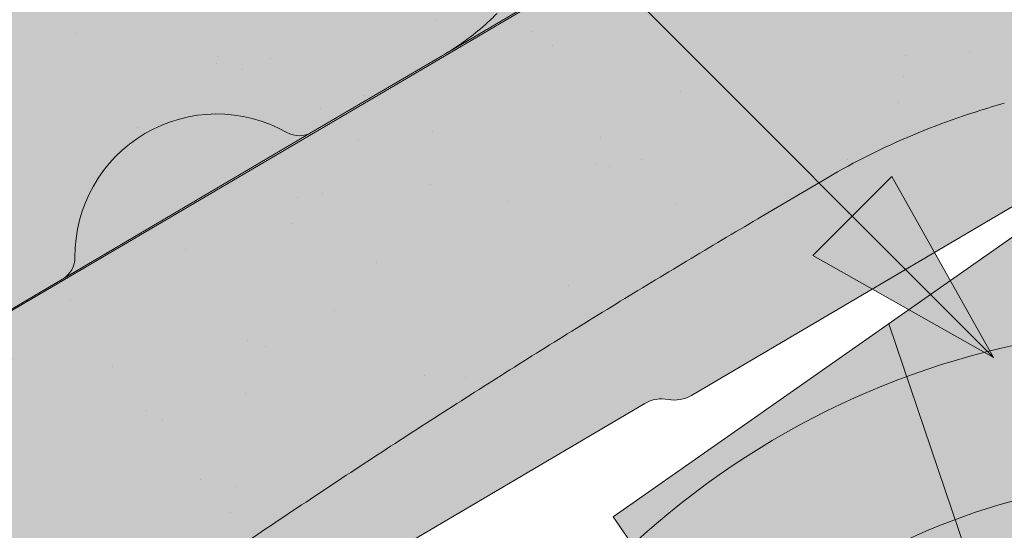
# Paper-space layout 'Elrendezés1' of a CAD drawing. Units: metres. Extents: x 6 to 287, y 5 to 195.
# Drawn here: x 114 to 120, y 136 to 139 of the extents above; entities that cross this region are included whole.
import ezdxf

# ---------------------------------------------------------------- set-up
doc = ezdxf.new("R2010")
doc.units = ezdxf.units.M
doc.header["$LTSCALE"] = 0.05
doc.layers.get('0').update_dxf_attribs({"linetype": 'CONTINUOUS'})

# ---------------------------------------------------------------- blocks, each defined once
blk = doc.blocks.new('Zenit alapcserép ÚJ')
at = {"linetype": 'Continuous', "lineweight": 9}
h = blk.add_hatch(color=17, dxfattribs=at)
h.dxf.hatch_style = 1
edge = h.paths.add_edge_path()
edge.add_spline(control_points=[(75.29499002621762, 132.2719869070858), (77.7450655178425, 132.9262079769934), (78.55298571334274, 133.1356902122421)], knot_values=[0, 0, 0, 3.370540763338297, 3.370540763338297, 3.370540763338297], weights=[1, 1.16211519499695, 1], degree=2, periodic=0)
edge.add_spline(control_points=[(78.55298571334274, 133.1356902122421), (78.6074221134487, 133.1498047978616), (78.66277382020974, 133.1622494580907), (78.89436475516763, 133.2064476554632), (79.07402268577155, 133.2208756465194), (79.23823631181043, 133.2208756465194)], knot_values=[0.7993766431288978, 0.7993766431288978, 0.7993766431288978, 0.7993766431288978, 0.9553930881737158, 0.9553930881737158, 1.448033966290319, 1.448033966290319, 1.448033966290319, 1.448033966290319], degree=3, periodic=0)
edge.add_line((79.23823631181043, 133.2208756465194), (83.48826799626974, 133.2208756465194))
edge.add_spline(control_points=[(83.48826799626974, 133.2208756465194), (83.76047886707201, 133.2208756465194), (84.05852082039263, 133.1994865970087), (84.39638489454825, 133.1496634437081), (84.43926718214473, 133.1428872227941), (84.48200134012168, 133.1356902122421)], knot_values=[13.88537699798274, 13.88537699798274, 13.88537699798274, 13.88537699798274, 14.7020096103896, 14.7020096103896, 14.82092244707607, 14.82092244707607, 14.82092244707607, 14.82092244707607], degree=3, periodic=0)
edge.add_spline(control_points=[(84.48200134012163, 133.1356902122421), (91.82169724591535, 131.8995860889153), (98.53414889587555, 132.8456978293094)], knot_values=[1.566704893449858, 1.566704893449858, 1.566704893449858, 15.99079548006915, 15.99079548006915, 15.99079548006915], weights=[1, 1.257707455526648, 1.050497992067417], degree=2, periodic=0)
edge.add_spline(control_points=[(98.53414889587555, 132.8456978293094), (99.73803050214659, 133.0153834495767), (100.8560135606347, 133.1356902122421)], knot_values=[0.01002854989632107, 0.01002854989632107, 0.01002854989632107, 2.64404231142281, 2.64404231142281, 2.64404231142281], weights=[1.015690136700517, 1.01104619854406, 1.000083568215839], degree=2, periodic=0)
edge.add_spline(control_points=[(100.8560135606347, 133.1356902122421), (100.9213987313602, 133.1427263458906), (100.9869395845491, 133.1492176193316), (101.6309061870943, 133.2079200733403), (102.2148401375592, 133.2208756465194), (102.7458057418422, 133.2208756465194)], knot_values=[3.53239195660175, 3.53239195660175, 3.53239195660175, 3.53239195660175, 3.713095260832733, 3.713095260832733, 5.30599207368166, 5.30599207368166, 5.30599207368166, 5.30599207368166], degree=3, periodic=0)
edge.add_line((102.7458057418422, 133.2208756465194), (105.7517980059157, 133.2208756465194))
edge.add_arc((105.7517980059157, 130.7208756465194), 2.500000000000012, 74.99999999999312, 90, ccw=False)
edge.add_line((106.3988456186723, 133.135690212242), (106.7727490486276, 133.0355030901383))
edge.add_arc((106.7856900008827, 133.0837993814527), 0.04999999999999354, 254.9999999999865, 345.0000000000064)
edge.add_arc((106.8822825835116, 133.0579174769425), 0.04999999999999367, 75.00000000000222, 165.0000000000022, ccw=False)
edge.add_line((106.8952235357667, 133.1062137682569), (107.2815938662824, 133.0026861502159))
edge.add_arc((107.2686529140273, 132.9543898589015), 0.04999999999999838, -15.000000000025011, 75.00000000001802, ccw=False)
edge.add_arc((107.3652454966562, 132.9285079543912), 0.04999999999999182, 165.0000000000022, 255.0000000000021)
edge.add_line((107.3523045444011, 132.8802116630768), (107.6903785836022, 132.7896249972909))
edge.add_arc((107.7033195358573, 132.8379212886053), 0.04999999999999815, 255.0000000000021, 345.0000000000064)
edge.add_arc((107.7999121184862, 132.8120393840951), 0.04999999999999367, 75.00000000000222, 165.0000000000064, ccw=False)
edge.add_line((107.8128530707414, 132.8603356754095), (108.199223401257, 132.7568080573685))
edge.add_arc((108.1862824490019, 132.7085117660541), 0.05000000000000806, -14.999999999993577, 75.00000000000222, ccw=False)
edge.add_arc((108.2828750316308, 132.6826298615438), 0.05000000000000133, 165.0000000000064, 255.0000000000021)
edge.add_line((108.2699340793757, 132.6343335702294), (108.6563044098913, 132.5308059521883))
edge.add_arc((108.6692453621464, 132.5791022435028), 0.04999999999999815, 254.9999999999865, 345.0000000000064)
edge.add_arc((108.7658379447753, 132.5532203389925), 0.05000000000000058, 74.99999999998653, 165.0000000000022, ccw=False)
edge.add_line((108.7787788970305, 132.601516630307), (109.1651492275461, 132.497989012266))
edge.add_arc((109.1522082752909, 132.4496927209515), 0.04999999999999837, -14.999999999993577, 75.00000000000222, ccw=False)
edge.add_arc((109.2488008579198, 132.4238108164413), 0.04999999999999183, 165.0000000000022, 255.0000000000179)
edge.add_line((109.2358599056647, 132.3755145251268), (109.6222302361804, 132.2719869070858))
edge.add_arc((110.0104588038341, 133.7208756465195), 1.500000000000036, 255.0000000000035, 259.1268432826342)
edge.add_arc((109.6897786731356, 132.0513954119029), 0.199999999999998, 10.000000000006821, 79.1268432826297, ccw=False)
edge.add_line((109.886740223738, 132.0861250474363), (110.0074728365338, 131.4014163754526))
edge.add_arc((110.4013959377387, 131.4708756465194), 0.3999999999999982, 190.0000000000028, 270)
edge.add_line((110.4013959377387, 131.0708756465194), (111.3678877065923, 131.0708756465194))
edge.add_arc((111.3678877065923, 131.4708756465194), 0.4000000000000021, 270, 352.9999999999976)
edge.add_line((111.7649061672489, 131.4221279091574), (111.8629800574531, 132.2208756465194))
edge.add_line((111.8629800574531, 132.2208756465194), (112.0129800574531, 132.2208756465194))
edge.add_line((112.0129800574531, 132.2208756465194), (112.0129800574531, 134.6208756465194))
edge.add_line((112.0129800574531, 134.6208756465194), (72.21298005745311, 134.6208756465194))
edge.add_line((72.21298005745311, 134.6208756465194), (70.59270763612409, 134.3059265923742))
edge.add_arc((70.64995033473704, 134.0114384373399), 0.2999999999999871, 100.9999999999985, 169.4999999999987)
edge.add_line((70.35497386246787, 134.0661090949876), (70.01298005745309, 132.2208756465194))
edge.add_line((70.01298005745309, 132.2208756465194), (72.24695465366867, 132.2208756465194))
edge.add_arc((72.24695465366865, 132.3708756465194), 0.1500000000000036, 270.0000000000054, 330.000000000007)
edge.add_arc((73.11298005745307, 131.8708756465194), 0.8500000000000006, 30.00000000000091, 149.9999999999965, ccw=False)
edge.add_arc((73.9790054612375, 132.3708756465194), 0.1500000000000037, 210.0000000000051, 270)
edge.add_line((73.9790054612375, 132.2208756465194), (74.90551291783588, 132.2208756465194))
edge.add_spline(control_points=[(74.90551291783586, 132.2208756465194), (74.99847812583124, 132.2208756465194), (75.10001041698487, 132.2300330927394), (75.2316094899198, 132.2561568939533), (75.26357062114869, 132.2635972730234), (75.29499002621762, 132.2719869070858)], knot_values=[6.306676471879668, 6.306676471879668, 6.306676471879668, 6.306676471879668, 6.585572095865745, 6.585572095865745, 6.675796330470742, 6.675796330470742, 6.675796330470742, 6.675796330470742], degree=3, periodic=0)
h = blk.add_hatch(dxfattribs=at)
h.set_pattern_fill('AR-SAND', color=256, scale=0.025)
h.set_pattern_definition([(37.50000000000001, (0, 0), (-0.04000078239960114, 1.223533093323356), [0, -0.9652000000000002, 0, -1.0795, 0, -1.031875]), (7.499999999999999, (0, 0), (1.123808207845007, 1.792062751420886), [0, -0.5207, 0, -0.8699500000000001, 0, -0.333375]), (327.5, (-0.78105, 0), (1.977480925603645, 0.003592961696364405), [0, -0.3175, 0, -1.143, 0, -1.49225]), (317.5, (-0.78105, 0), (1.908891131180743, 0.5573233081430408), [0, -0.15875, 0, -0.7493, 0, -0.8572500000000001])])
edge = h.paths.add_edge_path()
edge.add_line((72.21298005745311, 134.6208756465194), (70.59270763612409, 134.3059265923742))
edge.add_arc((70.64995033473706, 134.0114384373399), 0.2999999999999871, 101.0000000000011, 169.4999999999992)
edge.add_line((70.35497386246787, 134.0661090949876), (70.01298005745309, 132.2208756465194))
edge.add_line((70.01298005745309, 132.2208756465194), (72.24695465366867, 132.2208756465194))
edge.add_arc((72.24695465366867, 132.3708756465194), 0.1500000000000036, 270, 330.0000000000043)
edge.add_arc((73.11298005745307, 131.8708756465194), 0.8500000000000008, 30.00000000000091, 149.9999999999965, ccw=False)
edge.add_arc((73.9790054612375, 132.3708756465194), 0.1500000000000036, 210.0000000000051, 270)
edge.add_line((73.9790054612375, 132.2208756465194), (74.90551291783588, 132.2208756465194))
edge.add_spline(control_points=[(74.90551291783586, 132.2208756465194), (74.99847812583124, 132.2208756465194), (75.10001041698487, 132.2300330927394), (75.2316094899198, 132.2561568939533), (75.26357062114869, 132.2635972730234), (75.29499002621762, 132.2719869070858)], knot_values=[6.306676471879668, 6.306676471879668, 6.306676471879668, 6.306676471879668, 6.585572095865745, 6.585572095865745, 6.675796330470742, 6.675796330470742, 6.675796330470742, 6.675796330470742], degree=3, periodic=0)
edge.add_spline(control_points=[(75.29499002621762, 132.2719869070858), (77.7450655178425, 132.9262079769934), (78.55298571334274, 133.1356902122421)], knot_values=[0, 0, 0, 3.370540763338297, 3.370540763338297, 3.370540763338297], weights=[1, 1.16211519499695, 1], degree=2, periodic=0)
edge.add_spline(control_points=[(78.55298571334274, 133.1356902122421), (78.6074221134487, 133.1498047978616), (78.66277382020974, 133.1622494580907), (78.89436475516763, 133.2064476554632), (79.07402268577155, 133.2208756465194), (79.23823631181043, 133.2208756465194)], knot_values=[0.7993766431288978, 0.7993766431288978, 0.7993766431288978, 0.7993766431288978, 0.9553930881737158, 0.9553930881737158, 1.448033966290319, 1.448033966290319, 1.448033966290319, 1.448033966290319], degree=3, periodic=0)
edge.add_line((79.23823631181043, 133.2208756465194), (83.48826799626974, 133.2208756465194))
edge.add_spline(control_points=[(83.48826799626974, 133.2208756465194), (83.76047886707201, 133.2208756465194), (84.05852082039263, 133.1994865970087), (84.39638489454825, 133.1496634437081), (84.43926718214473, 133.1428872227941), (84.48200134012168, 133.1356902122421)], knot_values=[13.88537699798274, 13.88537699798274, 13.88537699798274, 13.88537699798274, 14.7020096103896, 14.7020096103896, 14.82092244707607, 14.82092244707607, 14.82092244707607, 14.82092244707607], degree=3, periodic=0)
edge.add_spline(control_points=[(84.48200134012163, 133.1356902122421), (91.82169724591535, 131.8995860889153), (98.53414889587555, 132.8456978293094)], knot_values=[1.566704893449858, 1.566704893449858, 1.566704893449858, 15.99079548006915, 15.99079548006915, 15.99079548006915], weights=[1, 1.257707455526648, 1.050497992067417], degree=2, periodic=0)
edge.add_spline(control_points=[(98.53414889587555, 132.8456978293094), (99.73803050214659, 133.0153834495767), (100.8560135606347, 133.1356902122421)], knot_values=[0.01002854989632107, 0.01002854989632107, 0.01002854989632107, 2.64404231142281, 2.64404231142281, 2.64404231142281], weights=[1.015690136700517, 1.01104619854406, 1.000083568215839], degree=2, periodic=0)
edge.add_spline(control_points=[(100.8560135606347, 133.1356902122421), (100.9213987313602, 133.1427263458906), (100.9869395845491, 133.1492176193316), (101.6309061870943, 133.2079200733403), (102.2148401375592, 133.2208756465194), (102.7458057418422, 133.2208756465194)], knot_values=[3.53239195660175, 3.53239195660175, 3.53239195660175, 3.53239195660175, 3.713095260832733, 3.713095260832733, 5.30599207368166, 5.30599207368166, 5.30599207368166, 5.30599207368166], degree=3, periodic=0)
edge.add_line((102.7458057418422, 133.2208756465194), (105.7517980059157, 133.2208756465194))
edge.add_arc((105.7517980059157, 130.7208756465194), 2.500000000000012, 74.99999999999312, 90, ccw=False)
edge.add_line((106.3988456186723, 133.135690212242), (106.7727490486276, 133.0355030901383))
edge.add_arc((106.7856900008827, 133.0837993814527), 0.04999999999999356, 254.9999999999865, 345.0000000000021)
edge.add_arc((106.8822825835116, 133.0579174769425), 0.04999999999999367, 75.00000000000222, 165.0000000000064, ccw=False)
edge.add_line((106.8952235357667, 133.1062137682569), (107.2815938662824, 133.0026861502159))
edge.add_arc((107.2686529140273, 132.9543898589015), 0.04999999999999838, -15.000000000025011, 75.00000000001802, ccw=False)
edge.add_arc((107.3652454966562, 132.9285079543912), 0.04999999999999183, 165.0000000000022, 254.9999999999865)
edge.add_line((107.352304544401, 132.8802116630768), (107.6903785836022, 132.7896249972909))
edge.add_arc((107.7033195358573, 132.8379212886053), 0.04999999999999816, 254.9999999999865, 345.0000000000064)
edge.add_arc((107.7999121184862, 132.8120393840951), 0.04999999999999367, 75.00000000000222, 165.0000000000022, ccw=False)
edge.add_line((107.8128530707414, 132.8603356754095), (108.199223401257, 132.7568080573685))
edge.add_arc((108.1862824490019, 132.7085117660541), 0.05000000000000806, -14.999999999989427, 74.99999999998653, ccw=False)
edge.add_arc((108.2828750316308, 132.6826298615438), 0.05000000000000134, 165.0000000000064, 255.0000000000021)
edge.add_line((108.2699340793757, 132.6343335702294), (108.6563044098913, 132.5308059521883))
edge.add_arc((108.6692453621464, 132.5791022435028), 0.04999999999999814, 254.9999999999865, 345.0000000000021)
edge.add_arc((108.7658379447753, 132.5532203389925), 0.05000000000000058, 75.00000000000222, 165.0000000000064, ccw=False)
edge.add_line((108.7787788970305, 132.601516630307), (109.1651492275461, 132.497989012266))
edge.add_arc((109.1522082752909, 132.4496927209515), 0.04999999999999839, -14.999999999993577, 75.00000000000222, ccw=False)
edge.add_arc((109.2488008579199, 132.4238108164413), 0.04999999999999183, 165.0000000000064, 255.0000000000021)
edge.add_line((109.2358599056647, 132.3755145251268), (109.6222302361804, 132.2719869070858))
edge.add_arc((110.0104588038341, 133.7208756465195), 1.500000000000036, 255.0000000000035, 259.1268432826342)
edge.add_arc((109.6897786731356, 132.0513954119029), 0.1999999999999979, 10.000000000006821, 79.1268432826297, ccw=False)
edge.add_line((109.886740223738, 132.0861250474363), (110.0074728365338, 131.4014163754526))
edge.add_arc((110.4013959377387, 131.4708756465194), 0.3999999999999981, 190.0000000000028, 270)
edge.add_line((110.4013959377387, 131.0708756465194), (111.3678877065923, 131.0708756465194))
edge.add_arc((111.3678877065923, 131.4708756465194), 0.4000000000000022, 270, 352.9999999999973)
edge.add_line((111.7649061672489, 131.4221279091574), (111.8629800574531, 132.2208756465194))
edge.add_line((111.8629800574531, 132.2208756465194), (112.0129800574531, 132.2208756465194))
edge.add_line((112.0129800574531, 132.2208756465194), (112.0129800574531, 134.6208756465194))
edge.add_line((112.0129800574531, 134.6208756465194), (72.21298005745311, 134.6208756465194))
h = blk.add_hatch(color=13, dxfattribs=at)
h.dxf.hatch_style = 1
edge = h.paths.add_edge_path()
edge.add_spline(control_points=[(104.7746883689736, 132.217930132021), (103.5003632354598, 132.1199051217507), (102.2006124419992, 132.0199242914845), (100.9033237679007, 131.9201328550154), (99.62064769478508, 131.8214654647757), (98.34044277839877, 131.7229881635152), (97.08956343441193, 131.6267666755162)], knot_values=[-1.760091484225298, -1.760091484225298, -1.760091484225298, -1.760091484225298, -1.552347286217361, -1.552347286217361, -1.552347286217361, -1.346943109464987, -1.346943109464987, -1.346943109464987, -1.346943109464987], degree=3, periodic=0)
edge.add_spline(control_points=[(97.08956343441193, 131.6267666755162), (97.06277591466548, 131.6247060970742), (97.03644030939623, 131.6232261926804), (96.9851968900335, 131.6213122455058), (96.96028501718123, 131.6208756465194), (96.93617043664244, 131.6208756465194)], knot_values=[-0.04124170231736375, -0.04124170231736375, -0.04124170231736375, -0.04124170231736375, -0.02062085115868188, -0.02062085115868188, 0, 0, 0, 0], degree=3, periodic=0)
edge.add_line((96.93617043664246, 131.6208756465194), (93.88399886970998, 131.6208756465194))
edge.add_spline(control_points=[(93.88399886970998, 131.6208756465194), (93.86300255164639, 131.6208756465194), (93.84226473506573, 131.6212072148434), (93.80151310436523, 131.6224733664087), (93.78149869393675, 131.6234074517232), (93.76190179064028, 131.6246060496757)], knot_values=[-0.03222471926274709, -0.03222471926274709, -0.03222471926274709, -0.03222471926274709, -0.01611235963137459, -0.01611235963137459, -2.091044124919248e-15, -2.091044124919248e-15, -2.091044124919248e-15, -2.091044124919248e-15], degree=3, periodic=0)
edge.add_spline(control_points=[(93.76190179064028, 131.6246060496757), (93.34436232926652, 131.6501438571495), (92.90932359477361, 131.676751966018), (91.71249382639093, 131.7499532105264), (90.93173402663447, 131.7977065255877), (90.15842064526845, 131.8450043981895), (89.3851072639024, 131.8923022707913), (88.61947315799657, 131.9391304587851), (87.46441716471395, 132.0097767097547), (87.0470240251243, 132.0353055678049), (86.65242259825433, 132.0594404249873)], knot_values=[-1.999513992093344, -1.999513992093344, -1.999513992093344, -1.999513992093344, -1.81664355262151, -1.81664355262151, -1.508000545018328, -1.508000545018328, -1.508000545018328, -1.199357537415145, -1.199357537415145, -1.014234106914014, -1.014234106914014, -1.014234106914014, -1.014234106914014], degree=3, periodic=0)
edge.add_spline(control_points=[(86.65242259825294, 132.0594404249875), (86.13417475532711, 132.0911378209481), (85.5670600184265, 132.1258240441829), (84.67045327615492, 132.1806628617849), (84.35818774128832, 132.19976184008), (84.0434758336893, 132.2190104449413)], knot_values=[1.014234106923543, 1.014234106923543, 1.014234106923543, 1.014234106923543, 1.315523336310085, 1.315523336310085, 1.471639653630542, 1.471639653630542, 1.471639653630542, 1.471639653630542], degree=3, periodic=0)
edge.add_arc((83.98242729415438, 131.2208756465194), 1.000000000000007, 86.49999999999702, 90)
edge.add_line((83.98242729415438, 132.2208756465194), (74.90551291783643, 132.2208756465194))
edge.add_spline(control_points=[(74.90551291783586, 132.2208756465194), (74.99847812583124, 132.2208756465194), (75.10001041698487, 132.2300330927394), (75.2316094899198, 132.2561568939533), (75.26357062114869, 132.2635972730234), (75.29499002621762, 132.2719869070858)], knot_values=[6.306676471879668, 6.306676471879668, 6.306676471879668, 6.306676471879668, 6.585572095865745, 6.585572095865745, 6.675796330470742, 6.675796330470742, 6.675796330470742, 6.675796330470742], degree=3, periodic=0)
edge.add_spline(control_points=[(75.29499002621762, 132.2719869070858), (77.7450655178425, 132.9262079769934), (78.55298571334274, 133.1356902122421)], knot_values=[0, 0, 0, 3.370540763338297, 3.370540763338297, 3.370540763338297], weights=[1, 1.16211519499695, 1], degree=2, periodic=0)
edge.add_spline(control_points=[(78.55298571334274, 133.1356902122421), (78.6074221134487, 133.1498047978616), (78.66277382020974, 133.1622494580907), (78.89436475516763, 133.2064476554632), (79.07402268577155, 133.2208756465194), (79.23823631181043, 133.2208756465194)], knot_values=[0.7993766431288978, 0.7993766431288978, 0.7993766431288978, 0.7993766431288978, 0.9553930881737158, 0.9553930881737158, 1.448033966290319, 1.448033966290319, 1.448033966290319, 1.448033966290319], degree=3, periodic=0)
edge.add_line((79.23823631181043, 133.2208756465194), (83.48826799626974, 133.2208756465194))
edge.add_spline(control_points=[(83.48826799626974, 133.2208756465194), (83.76047886707201, 133.2208756465194), (84.05852082039263, 133.1994865970087), (84.39638489454825, 133.1496634437081), (84.43926718214473, 133.1428872227941), (84.48200134012168, 133.1356902122421)], knot_values=[13.88537699798274, 13.88537699798274, 13.88537699798274, 13.88537699798274, 14.7020096103896, 14.7020096103896, 14.82092244707607, 14.82092244707607, 14.82092244707607, 14.82092244707607], degree=3, periodic=0)
edge.add_spline(control_points=[(84.48200134012163, 133.1356902122421), (91.82169724591535, 131.8995860889153), (98.53414889587555, 132.8456978293094)], knot_values=[1.566704893449858, 1.566704893449858, 1.566704893449858, 15.99079548006915, 15.99079548006915, 15.99079548006915], weights=[1, 1.257707455526648, 1.050497992067417], degree=2, periodic=0)
edge.add_spline(control_points=[(98.53414889587555, 132.8456978293094), (99.73803050214659, 133.0153834495767), (100.8560135606347, 133.1356902122421)], knot_values=[0.01002854989632107, 0.01002854989632107, 0.01002854989632107, 2.64404231142281, 2.64404231142281, 2.64404231142281], weights=[1.015690136700517, 1.01104619854406, 1.000083568215839], degree=2, periodic=0)
edge.add_spline(control_points=[(100.8560135606347, 133.1356902122421), (100.9213987313602, 133.1427263458906), (100.9869395845491, 133.1492176193316), (101.6309061870943, 133.2079200733403), (102.2148401375592, 133.2208756465194), (102.7458057418422, 133.2208756465194)], knot_values=[3.53239195660175, 3.53239195660175, 3.53239195660175, 3.53239195660175, 3.713095260832733, 3.713095260832733, 5.30599207368166, 5.30599207368166, 5.30599207368166, 5.30599207368166], degree=3, periodic=0)
edge.add_line((102.7458057418422, 133.2208756465194), (105.7517980059157, 133.2208756465194))
edge.add_arc((105.7517980059157, 130.7208756465194), 2.500000000000012, 74.99999999999312, 90, ccw=False)
edge.add_line((106.3988456186723, 133.135690212242), (106.7727490486276, 133.0355030901383))
edge.add_arc((106.7856900008827, 133.0837993814527), 0.04999999999999354, 254.9999999999865, 345.0000000000064)
edge.add_arc((106.8822825835116, 133.0579174769425), 0.04999999999999367, 75.00000000000222, 165.0000000000022, ccw=False)
edge.add_line((106.8952235357667, 133.1062137682569), (107.2815938662824, 133.0026861502159))
edge.add_arc((107.2686529140273, 132.9543898589014), 0.04999999999999836, -14.999999999993577, 75.00000000002211, ccw=False)
edge.add_arc((107.3652454966562, 132.9285079543912), 0.05000000000000053, 164.9999999999864, 255.0000000000064)
edge.add_line((107.3523045444011, 132.8802116630768), (107.6903785836022, 132.7896249972909))
edge.add_arc((107.7033195358573, 132.8379212886053), 0.05000000000000319, 255.0000000000064, 345.0000000000106)
edge.add_arc((107.7999121184862, 132.8120393840951), 0.04999999999999869, 74.99999999999068, 165.0000000000022, ccw=False)
edge.add_line((107.8128530707414, 132.8603356754095), (108.199223401257, 132.7568080573685))
edge.add_arc((108.1862824490019, 132.7085117660541), 0.05000000000000802, -14.999999999993577, 75.00000000000642, ccw=False)
edge.add_arc((108.2828750316308, 132.6826298615438), 0.05000000000000134, 165.0000000000064, 255.0000000000064)
edge.add_line((108.2699340793757, 132.6343335702294), (108.6563044098913, 132.5308059521883))
edge.add_arc((108.6692453621464, 132.5791022435028), 0.05000000000000319, 255.0000000000064, 345.0000000000064)
edge.add_arc((108.7658379447753, 132.5532203389925), 0.05000000000000058, 75.00000000000642, 165.0000000000064, ccw=False)
edge.add_line((108.7787788970305, 132.601516630307), (109.1651492275461, 132.497989012266))
edge.add_arc((109.1522082752909, 132.4496927209515), 0.05000000000000707, -14.999999999989427, 75.00000000000642, ccw=False)
edge.add_arc((109.2488008579199, 132.4238108164413), 0.05000000000000052, 165.0000000000022, 255.0000000000064)
edge.add_line((109.2358599056647, 132.3755145251268), (109.6222302361805, 132.2719869070858))
edge.add_arc((110.0104588038341, 133.7208756465195), 1.500000000000036, 255.0000000000058, 259.1268432826342)
edge.add_arc((109.6897786731356, 132.0513954119029), 0.1999999999999954, 57.93012174402003, 79.12684328262492, ccw=False)
edge.add_line((109.7959693039574, 132.2208756465195), (109.68618513821, 132.2208756465195))
edge.add_arc((109.68618513821, 132.0208756465195), 0.1999999999999915, 90.00000000000813, 131.4096221092777)
edge.add_arc((109.4216100071035, 132.3208756465194), 0.1999999999999915, 270, 311.40962210927773, ccw=False)
edge.add_line((109.4216100071035, 132.1208756465194), (105.6043501078026, 132.1208756465194))
edge.add_arc((105.6043501078027, 132.3208756465194), 0.1999999999999915, 228.5903778907223, 269.99999999999187, ccw=False)
edge.add_arc((105.3397749766962, 132.0208756465195), 0.1999999999999915, 48.59037789072228, 90.00000199350858)
edge.add_line((105.3397749697375, 132.2208756465195), (104.851384833065, 132.2208756465195))
edge.add_arc((104.8513848678583, 131.2208756465194), 0.9999999999999979, 90.00000199351102, 94.39870535499426)
h.paths.add_polyline_path([(72.37685846423634, 132.2958756465194, -0.2679491924311127), (72.24695465366867, 132.2208756465194), (73.9790054612375, 132.2208756465194, -0.267949192431102), (73.84910165066984, 132.2958756465194, 0.5773502691895976)])
at = {"linetype": 'Continuous', "lineweight": 18}
for p, q in [((72.24695465366867, 132.2208756465194), (70.01298005745309, 132.2208756465194)), ((74.90551291783586, 132.2208756465194), (73.9790054612375, 132.2208756465194))]:
    blk.add_line(p, q, dxfattribs=at)
at = {"linetype": 'Continuous', "lineweight": 9}
for p, q in [((73.9790054612375, 132.2208756465194), (72.24695465366867, 132.2208756465194)), ((83.98242729415446, 132.2208756465194), (74.90551291783586, 132.2208756465194))]:
    blk.add_line(p, q, dxfattribs=at)
at = {"linetype": 'Continuous', "lineweight": 18}
for centre, radius, start, end in [((73.11298005745309, 131.8708756465194), 0.8499999999999996, 30.00000000000301, 149.999999999997), ((72.24695465366867, 132.3708756465194), 0.1500000000000038, 270, 329.999999999997), ((73.9790054612375, 132.3708756465194), 0.1500000000000025, 210.000000000003, 270)]:
    blk.add_arc(centre, radius, start, end, dxfattribs=at)
blk.add_open_spline([(75.29499002621762, 132.2719869070858), (75.26357062114869, 132.2635972730234), (75.2316094899198, 132.2561568939533), (75.10001041698487, 132.2300330927394), (74.99847812583124, 132.2208756465194), (74.90551291783586, 132.2208756465194)], degree=3, knots=[6.306676471879668, 6.306676471879668, 6.306676471879668, 6.306676471879668, 6.396900706484665, 6.396900706484665, 6.675796330470742, 6.675796330470742, 6.675796330470742, 6.675796330470742], dxfattribs=at)
blk = doc.blocks.new('cserépléc')
at = {"linetype": 'Continuous', "lineweight": 9}
h = blk.add_hatch(color=33, dxfattribs=at)
h.dxf.hatch_style = 1
h.paths.add_polyline_path([(83.48621580090128, 143.3838863940775), (85.2069451099544, 140.9264302612105), (81.11118488850946, 138.0585480794553), (79.39045557945633, 140.5160042123223)])
at = {"linetype": 'Continuous', "lineweight": 18}
for p, q in [((83.48621580090128, 143.3838863940775), (79.39045557945633, 140.5160042123223)), ((83.48621580090128, 143.3838863940775), (85.2069451099544, 140.9264302612105)), ((85.2069451099544, 140.9264302612105), (81.11118488850946, 138.0585480794553)), ((79.39045557945633, 140.5160042123223), (81.11118488850946, 138.0585480794553))]:
    blk.add_line(p, q, dxfattribs=at)
at = {"linetype": 'Continuous', "lineweight": 5}
for p, q in [((83.2851123386995, 139.5807484675994), (83.73890693723797, 142.4802368650685)), ((82.78488014136857, 141.9050532333616), (82.78488014136857, 141.0457321303466)), ((82.04455711101832, 138.7121023456116), (81.04152433965079, 141.672095004313)), ((80.13952852656797, 140.154608737615), (80.98498744087618, 138.9744410268919))]:
    blk.add_line(p, q, dxfattribs=at)
for radius, start, end in [(6.33613426289557, 81.86700139477496, 88.10259472406602), (5.619161289117756, 74.56255407365788, 99.38912857780598), (4.909437284838878, 63.06946793350978, 132.8204350577891), (4.006696374974085, 66.05808168126265, 134.5975360879729), (3.235472299590469, 74.70842592368398, 136.9154541997698), (2.523440744207335, 90, 140.3507069087305)]:
    blk.add_arc((82.84402567059652, 136.7484555133825), radius, start, end, dxfattribs=at)

psp = doc.layouts.new('Elrendezés1')

# ---------------------------------------------------------------- hatches: boundary and pattern name
at = {"linetype": 'Continuous', "lineweight": 9}
h = psp.add_hatch(color=17, dxfattribs=at)
edge = h.paths.add_edge_path()
edge.add_ellipse((122.6641443231696, 138.1873267069645), major_axis=(-0.3044316324855465, -0.25946364127211), ratio=1, start_angle=0, end_angle=80.00000000000091)
edge.add_line((122.8668021305139, 137.8424646865528), (123.7000678908091, 138.3321324432832))
edge.add_ellipse((123.4974100834648, 138.6769944636949), major_axis=(0.2026578073442672, -0.3448620204116566), ratio=1, start_angle=2.259920024601709e-28, end_angle=83.00000000000125)
edge.add_line((123.8643993285886, 138.8361135824816), (123.5442730657148, 139.5744465776126))
edge.add_line((123.5442730657148, 139.5744465776126), (123.6735963233692, 139.6504432553667))
edge.add_line((123.6735963233692, 139.6504432553667), (122.4576494793035, 141.7196153778367))
edge.add_line((122.4576494793035, 141.7196153778367), (86.24713733607928, 120.4405456066881))
edge.add_line((86.24713733607929, 120.440545606688), (86.80444630627603, 119.492175050556))
edge.add_line((86.80444630627605, 119.4921750505559), (97.06853547530017, 125.5238563673259))
edge.add_spline(control_points=[(97.06853547530022, 125.5238563673259), (97.18405932325751, 125.45687325804), (97.2994079727703, 125.3892684469702), (97.52581056665252, 125.2553052100952), (97.63713626564808, 125.1888242174857), (97.74810366638198, 125.122009182137)], knot_values=[-0.7891914405851519, -0.7891914405851519, -0.7891914405851519, -0.7891914405851519, -0.3885899082174667, -0.3885899082174667, 0, 0, 0, 0], degree=3, periodic=0)
edge.add_spline(control_points=[(97.74810366638671, 125.1220091821425), (98.94705984775185, 125.8087934084684), (100.73190394689, 126.465019094523)], knot_values=[5.498873677166285, 5.498873677166285, 5.498873677166285, 9.26699913890332, 9.26699913890332, 9.26699913890332], weights=[1.36233253592545, 1.351949237786152, 1.157193928213279], degree=2, periodic=0)
edge.add_spline(control_points=[(100.73190394689, 126.465019094523), (102.5483986916008, 127.1328816325687), (103.9672783741003, 127.7671709605612)], knot_values=[2.36133287983278, 2.36133287983278, 2.36133287983278, 5.842780307868842, 5.842780307868842, 5.842780307868842], weights=[1.138801113062566, 1.22784169364936, 1.277721559459756], degree=2, periodic=0)
edge.add_spline(control_points=[(103.9672783741003, 127.7671709605611), (104.1993335179371, 127.8709078052401), (104.4364698075064, 127.9832179051384), (104.7706851779361, 128.1457162470972), (104.8793889966718, 128.1992475903693), (105.0775272909737, 128.2977154995949), (105.1692742000551, 128.3436646490818), (105.3137687310437, 128.416495836157), (105.3677919681863, 128.4438299511879), (105.4690042155328, 128.4952285127479), (105.5165618365562, 128.519457897557), (105.6227646950193, 128.5737437431303), (105.6818120163557, 128.6040489244272), (105.8537018815193, 128.6926601674875), (105.9684818186987, 128.7523294373345), (106.3896571772663, 128.973785219922), (106.7265933246807, 129.1560215663944), (107.0353101955254, 129.3374596849313)], knot_values=[-3.482483491854471, -3.482483491854471, -3.482483491854471, -3.482483491854471, -2.70621983455429, -2.70621983455429, -2.336644300664237, -2.336644300664237, -2.022883571716274, -2.022883571716274, -1.836454935847595, -1.836454935847595, -1.671961466712866, -1.671961466712866, -1.467744742217582, -1.467744742217582, -1.074259314514433, -1.074259314514433, 0, 0, 0, 0], degree=3, periodic=0)
edge.add_spline(control_points=[(107.0353101955254, 129.3374596849313), (108.8794150164599, 130.4212712310244), (110.8682166540925, 132.0011678677982)], knot_values=[10.27909628849816, 10.27909628849816, 10.27909628849816, 16.06902993796839, 16.06902993796839, 16.06902993796839], weights=[1.341254632367637, 1.341218721744237, 1.232870430595009], degree=2, periodic=0)
edge.add_spline(control_points=[(110.8682166540925, 132.0011678677982), (114.8917529508666, 135.1974501630892), (118.622664354131, 137.3899163658875)], knot_values=[2.393543972476243, 2.393543972476243, 2.393543972476243, 12.32280316812979, 12.32280316812979, 12.32280316812979], weights=[1.049860686202706, 1.142156131143604, 1.142156131143604], degree=2, periodic=0)
edge.add_line((118.622664354131, 137.3899163658875), (119.0137683322954, 137.6197482115741))
edge.add_ellipse((120.6586184597254, 135.9445816686293), major_axis=(-3.052329591505593, -0.8430779503022571), ratio=0.6947465906068658, start_angle=270, end_angle=291.0905811789991, ccw=False)
edge.add_line((120.0728929281371, 138.0651772457363), (121.5865040492194, 138.4832487951089))
edge.add_ellipse((121.1871457322273, 139.9291094158639), major_axis=(0.3993583169921093, -1.445860620754974), ratio=1, start_angle=0, end_angle=4.126843282631323)
edge.add_ellipse((121.7565027471609, 138.3272877686301), major_axis=(-0.06698317822747259, 0.1884496055568879), ratio=1, start_angle=290.8731567173682, end_angle=360, ccw=False)
edge.add_line((121.9087185634037, 138.4570195892662), (122.359712690684, 137.9278630656924))
h = psp.add_hatch(dxfattribs=at)
h.set_pattern_fill('AR-SAND', color=256, scale=0.025, angle=300.4405801280799, style=0)
h.set_pattern_definition([(337.9405801280799, (126.9204639609667, -32.91553869861895), (1.034609059377153, 0.6543832113561008), [0, -0.9652000000000002, 0, -1.0795, 0, -1.031875]), (307.9405801280799, (126.9204639609667, -32.91553869861895), (2.114407221092124, -0.06095815321583398), [0, -0.5207, 0, -0.8699500000000001, 0, -0.333375]), (267.9405801280799, (126.5247492599011, -32.24215249601264), (1.004977561194569, -1.703074813974834), [0, -0.3175, 0, -1.143, 0, -1.49225]), (257.9405801280799, (126.5247492599011, -32.24215249601264), (1.447628332931842, -1.363395331586909), [0, -0.15875, 0, -0.7492999999999999, 0, -0.85725])])
edge = h.paths.add_edge_path()
edge.add_ellipse((122.6641443231696, 138.1873267069645), major_axis=(-0.3044316324855465, -0.25946364127211), ratio=1, start_angle=0, end_angle=80.00000000000091)
edge.add_line((122.8668021305139, 137.8424646865528), (123.7000678908091, 138.3321324432832))
edge.add_ellipse((123.4974100834648, 138.6769944636949), major_axis=(0.2026578073442672, -0.3448620204116566), ratio=1, start_angle=2.259920024601709e-28, end_angle=83.00000000000125)
edge.add_line((123.8643993285886, 138.8361135824816), (123.5442730657148, 139.5744465776126))
edge.add_line((123.5442730657148, 139.5744465776126), (123.6735963233692, 139.6504432553667))
edge.add_line((123.6735963233692, 139.6504432553667), (122.4576494793035, 141.7196153778367))
edge.add_line((122.4576494793035, 141.7196153778367), (86.24713733607928, 120.4405456066881))
edge.add_line((86.24713733607929, 120.440545606688), (86.80444630627603, 119.492175050556))
edge.add_line((86.80444630627605, 119.4921750505559), (97.06853547530017, 125.5238563673259))
edge.add_spline(control_points=[(97.06853547530022, 125.5238563673259), (97.18405932325751, 125.45687325804), (97.2994079727703, 125.3892684469702), (97.52581056665252, 125.2553052100952), (97.63713626564808, 125.1888242174857), (97.74810366638198, 125.122009182137)], knot_values=[-0.7891914405851519, -0.7891914405851519, -0.7891914405851519, -0.7891914405851519, -0.3885899082174667, -0.3885899082174667, 0, 0, 0, 0], degree=3, periodic=0)
edge.add_spline(control_points=[(97.74810366638671, 125.1220091821425), (98.94705984775185, 125.8087934084684), (100.73190394689, 126.465019094523)], knot_values=[5.498873677166285, 5.498873677166285, 5.498873677166285, 9.26699913890332, 9.26699913890332, 9.26699913890332], weights=[1.36233253592545, 1.351949237786152, 1.157193928213279], degree=2, periodic=0)
edge.add_spline(control_points=[(100.73190394689, 126.465019094523), (102.5483986916008, 127.1328816325687), (103.9672783741003, 127.7671709605612)], knot_values=[2.36133287983278, 2.36133287983278, 2.36133287983278, 5.842780307868842, 5.842780307868842, 5.842780307868842], weights=[1.138801113062566, 1.22784169364936, 1.277721559459756], degree=2, periodic=0)
edge.add_spline(control_points=[(103.9672783741003, 127.7671709605611), (104.1993335179371, 127.8709078052401), (104.4364698075064, 127.9832179051384), (104.7706851779361, 128.1457162470972), (104.8793889966718, 128.1992475903693), (105.0775272909737, 128.2977154995949), (105.1692742000551, 128.3436646490818), (105.3137687310437, 128.416495836157), (105.3677919681863, 128.4438299511879), (105.4690042155328, 128.4952285127479), (105.5165618365562, 128.519457897557), (105.6227646950193, 128.5737437431303), (105.6818120163557, 128.6040489244272), (105.8537018815193, 128.6926601674875), (105.9684818186987, 128.7523294373345), (106.3896571772663, 128.973785219922), (106.7265933246807, 129.1560215663944), (107.0353101955254, 129.3374596849313)], knot_values=[-3.482483491854471, -3.482483491854471, -3.482483491854471, -3.482483491854471, -2.70621983455429, -2.70621983455429, -2.336644300664237, -2.336644300664237, -2.022883571716274, -2.022883571716274, -1.836454935847595, -1.836454935847595, -1.671961466712866, -1.671961466712866, -1.467744742217582, -1.467744742217582, -1.074259314514433, -1.074259314514433, 0, 0, 0, 0], degree=3, periodic=0)
edge.add_spline(control_points=[(107.0353101955254, 129.3374596849313), (108.8794150164599, 130.4212712310244), (110.8682166540925, 132.0011678677982)], knot_values=[10.27909628849816, 10.27909628849816, 10.27909628849816, 16.06902993796839, 16.06902993796839, 16.06902993796839], weights=[1.341254632367637, 1.341218721744237, 1.232870430595009], degree=2, periodic=0)
edge.add_spline(control_points=[(110.8682166540925, 132.0011678677982), (114.8917529508666, 135.1974501630892), (118.622664354131, 137.3899163658875)], knot_values=[2.393543972476243, 2.393543972476243, 2.393543972476243, 12.32280316812979, 12.32280316812979, 12.32280316812979], weights=[1.049860686202706, 1.142156131143604, 1.142156131143604], degree=2, periodic=0)
edge.add_line((118.622664354131, 137.3899163658875), (119.0137683322954, 137.6197482115741))
edge.add_ellipse((120.6586184597254, 135.9445816686293), major_axis=(-3.052329591505592, -0.8430779503022573), ratio=0.6947465906068658, start_angle=270, end_angle=291.0905811789991, ccw=False)
edge.add_line((120.0728929281371, 138.0651772457363), (121.5865040492194, 138.4832487951089))
edge.add_ellipse((121.1871457322273, 139.9291094158639), major_axis=(0.399358316992109, -1.445860620754973), ratio=1, start_angle=0, end_angle=4.126843282631323)
edge.add_ellipse((121.7565027471609, 138.3272877686301), major_axis=(-0.06698317822747259, 0.1884496055568879), ratio=1, start_angle=290.8731567173682, end_angle=360, ccw=False)
edge.add_line((121.9087185634037, 138.4570195892662), (122.359712690684, 137.9278630656924))
h = psp.add_hatch(color=13, dxfattribs=at)
h.dxf.hatch_style = 1
edge = h.paths.add_edge_path()
edge.add_spline(control_points=[(100.73190394689, 126.465019094523), (98.94705984775185, 125.8087934084684), (97.74810366638671, 125.1220091821425)], knot_values=[5.498873677166284, 5.498873677166284, 5.498873677166284, 9.26699913890332, 9.26699913890332, 9.26699913890332], weights=[1.157193928213279, 1.351949237786152, 1.36233253592545], degree=2, periodic=0)
edge.add_spline(control_points=[(97.74810366638198, 125.122009182137), (97.63713626564808, 125.1888242174857), (97.52581056665252, 125.2553052100952), (97.2994079727703, 125.3892684469702), (97.18405932325751, 125.45687325804), (97.06853547530022, 125.5238563673259)], knot_values=[-0.7891914405851519, -0.7891914405851519, -0.7891914405851519, -0.7891914405851519, -0.4006015323676852, -0.4006015323676852, 0, 0, 0, 0], degree=3, periodic=0)
edge.add_line((97.06853547530022, 125.5238563673259), (86.80444630627605, 119.492175050556))
edge.add_line((86.80444630627605, 119.4921750505559), (87.46308418014495, 118.371373484218))
edge.add_line((87.46308418014495, 118.3713734842181), (97.9237429038743, 124.5185686952105))
edge.add_line((97.9237429038743, 124.5185686952105), (99.53325489455293, 125.4643967412676))
edge.add_spline(control_points=[(99.53325489455293, 125.4643967412676), (99.95798813123739, 125.680254592806), (100.3779666518084, 125.8936960033497), (100.7815891818388, 126.0988249752309), (101.1695831331871, 126.2960111935774), (101.5424429751385, 126.4855059574835), (101.890653883091, 126.6624736444476)], knot_values=[-1.47668095947971, -1.47668095947971, -1.47668095947971, -1.47668095947971, -1.240892578330011, -1.240892578330011, -1.240892578330011, -1.014234106917693, -1.014234106917693, -1.014234106917693, -1.014234106917693], degree=3, periodic=0)
edge.add_spline(control_points=[(101.8906538830909, 126.6624736444476), (102.4692548555571, 126.9565301298536), (103.1028945154823, 127.2785583674096), (104.5929047918866, 128.0358111304508), (105.464276836112, 128.4786596789312), (106.9791939821881, 129.2485706069369), (107.6307710308334, 129.5797149810627), (108.2404337316141, 129.8895576526203)], knot_values=[1.014234106918478, 1.014234106918478, 1.014234106918478, 1.014234106918478, 1.318151590470645, 1.318151590470645, 1.700548073539977, 1.700548073539977, 1.999513992093369, 1.999513992093369, 1.999513992093369, 1.999513992093369], degree=3, periodic=0)
edge.add_spline(control_points=[(108.2404337316141, 129.8895576526203), (108.2590587732589, 129.8990232680396), (108.2779406694513, 129.9089872567405), (108.3137555973031, 129.9286550675467), (108.3306486859003, 129.9382455410191), (108.3475903333605, 129.9482012825153)], knot_values=[1.013687707739731e-14, 1.013687707739731e-14, 1.013687707739731e-14, 1.013687707739731e-14, 0.0171454176642797, 0.0171454176642797, 0.03222489424491322, 0.03222489424491322, 0.03222489424491322, 0.03222489424491322], degree=3, periodic=0)
edge.add_line((108.3475903333605, 129.9482012825153), (110.194106706483, 131.0333047072288))
edge.add_line((110.194106706483, 131.0333047072288), (110.8105253533749, 131.3955424834736))
edge.add_spline(control_points=[(110.8105253533749, 131.3955424834737), (110.8273069599332, 131.4054041771005), (110.8443882676364, 131.4157713876829), (110.8617368446738, 131.4266784580883)], knot_values=[-0.1426842932895261, -0.1426842932895261, -0.1426842932895261, -0.1426842932895261, -0.1259357274324762, -0.1259357274324762, -0.1259357274324762, -0.1259357274324762], degree=3, periodic=0)
edge.add_spline(control_points=[(110.8617368446736, 131.4266784580882), (110.86244688876, 131.4271248636248), (110.8631566544872, 131.4275717204806), (110.9402947026356, 131.4762046772226), (111.0135227455334, 131.5296273377172), (111.0834145046771, 131.5882696261735), (111.0840568888498, 131.5888093076045), (111.0846989320404, 131.5893493957342)], knot_values=[-0.2737708622728005, -0.2737708622728005, -0.2737708622728005, -0.2737708622728005, -0.2712528249473924, -0.2712528249473924, 0, 0, 0.002517587593521406, 0.002517587593521406, 0.002517587593521406, 0.002517587593521406], degree=3, periodic=0)
edge.add_spline(control_points=[(111.0846989320404, 131.5893493957341), (111.1128569408798, 131.613035974074), (111.1398166712372, 131.637057512242), (111.1898132825954, 131.6839295937905), (111.2129283873957, 131.7067761293401), (111.2345750654817, 131.7291486914132)], knot_values=[-0.0552875446259835, -0.0552875446259835, -0.0552875446259835, -0.0552875446259835, -0.02730360812486316, -0.02730360812486316, -5.529202337414588e-15, -5.529202337414588e-15, -5.529202337414588e-15, -5.529202337414588e-15], degree=3, periodic=0)
edge.add_spline(control_points=[(111.2345750654817, 131.7291486914133), (111.3850558458797, 131.8846755850494), (111.5351617922649, 132.0398150752611), (111.8345717361605, 132.3492652148382), (111.9838757525975, 132.5035758837651), (112.1327499185535, 132.657442287917)], knot_values=[0, 0, 0, 0, 0.7592237925815992, 0.7592237925815992, 1.518447585163198, 1.518447585163198, 1.518447585163198, 1.518447585163198], degree=3, periodic=0)
edge.add_spline(control_points=[(112.1327499185535, 132.657442287917), (112.2153982250728, 132.7428620627429), (112.3067148807001, 132.8311150951422), (112.5397953897269, 133.0380418937137), (112.6886563487745, 133.1567038529264), (112.9584920396577, 133.3473432277511), (113.0773790310533, 133.423587192641), (113.1928741988207, 133.491457807766)], knot_values=[-1.842815277060228, -1.842815277060228, -1.842815277060228, -1.842815277060228, -1.294881870213255, -1.294881870213255, -0.5638520934372689, -0.5638520934372689, 0, 0, 0, 0], degree=3, periodic=0)
edge.add_line((113.1928741988207, 133.491457807766), (117.9202588564412, 136.2695004813046))
edge.add_arc((118.0215877601133, 136.0970694710988), 0.1999999999999934, 79.03095801879368, 120.4405801280555, ccw=False)
edge.add_arc((118.0976991902652, 136.4897615262771), 0.1999999999999935, 259.0309580188137, 300.440580128084)
edge.add_line((118.1990280939374, 136.3173305160713), (118.3788994588245, 136.4230317364276))
edge.add_line((118.3788994588245, 136.4230317364276), (121.3102266323236, 138.1456230988539))
edge.add_line((121.3102266323236, 138.1456230988539), (121.4900979972107, 138.2513243192102))
edge.add_arc((121.3887690935385, 138.4237553294159), 0.1999999999999935, 300.4405801281084, 341.8502022373661)
edge.add_arc((121.7688672347068, 138.2991543539769), 0.1999999999999935, 120.44058012807989, 161.8502022373461, ccw=False)
edge.add_line((121.6675383310347, 138.4715853641827), (121.6752761665903, 138.476132495193))
edge.add_arc((121.8613623527871, 138.4028390350024), 0.199999999999992, 144.5017919641781, 158.5020891582594, ccw=False)
edge.add_arc((121.1871457322271, 139.9291094158638), 1.500000000000199, 285.440580128079, 289.93333697137285, ccw=False)
edge.add_line((121.5865040492192, 138.4832487951089), (120.0728929281374, 138.0651772457364))
edge.add_ellipse((120.6586184597254, 135.9445816686293), major_axis=(-3.052329591505591, -0.8430779503022567), ratio=0.6947465906068656, start_angle=270.0000000000002, end_angle=291.0905811789996)
edge.add_line((119.0137683322945, 137.6197482115736), (118.622664354131, 137.3899163658875))
edge.add_spline(control_points=[(118.622664354131, 137.3899163658875), (114.8917529508666, 135.1974501630892), (110.8682166540925, 132.0011678677982)], knot_values=[2.393543972476243, 2.393543972476243, 2.393543972476243, 12.32280316812979, 12.32280316812979, 12.32280316812979], weights=[1.142156131143604, 1.142156131143604, 1.049860686202706], degree=2, periodic=0)
edge.add_spline(control_points=[(110.8682166540925, 132.0011678677982), (108.8794150164599, 130.4212712310244), (107.0353101955254, 129.3374596849313)], knot_values=[10.27909628849816, 10.27909628849816, 10.27909628849816, 16.06902993796839, 16.06902993796839, 16.06902993796839], weights=[1.232870430595009, 1.341218721744237, 1.341254632367637], degree=2, periodic=0)
edge.add_spline(control_points=[(107.0353101955254, 129.3374596849313), (106.7265933246807, 129.1560215663944), (106.3896571772663, 128.973785219922), (105.9684818186987, 128.7523294373345), (105.8537018815193, 128.6926601674875), (105.6818120163557, 128.6040489244272), (105.6227646950193, 128.5737437431303), (105.5165618365562, 128.519457897557), (105.4690042155328, 128.4952285127479), (105.3677919681863, 128.4438299511879), (105.3137687310437, 128.416495836157), (105.1692742000551, 128.3436646490818), (105.0775272909737, 128.2977154995949), (104.8793889966718, 128.1992475903693), (104.7706851779361, 128.1457162470972), (104.4364698075064, 127.9832179051384), (104.199333517937, 127.8709078052401), (103.9672783741003, 127.7671709605611)], knot_values=[-3.482483491854471, -3.482483491854471, -3.482483491854471, -3.482483491854471, -2.408224177340038, -2.408224177340038, -2.014738749636889, -2.014738749636889, -1.810522025141605, -1.810522025141605, -1.646028556006876, -1.646028556006876, -1.459599920138197, -1.459599920138197, -1.145839191190234, -1.145839191190234, -0.7762636573001807, -0.7762636573001807, 0, 0, 0, 0], degree=3, periodic=0)
edge.add_spline(control_points=[(103.9672783741003, 127.7671709605612), (102.5483986916008, 127.1328816325687), (100.73190394689, 126.465019094523)], knot_values=[2.361332879832779, 2.361332879832779, 2.361332879832779, 5.842780307868841, 5.842780307868841, 5.842780307868841], weights=[1.277721559459756, 1.22784169364936, 1.138801113062566], degree=2, periodic=0)
h = psp.add_hatch(color=256, dxfattribs=at)
h.paths.add_polyline_path([(119.1632061433833, 137.39065486404), (120.0084217547278, 136.5454392526956), (118.9269014289914, 137.1543501496481)])
h.paths.add_polyline_path([(119.3995113552372, 137.626960075894), (120.0084220054504, 136.545440188405), (120.0084217547278, 136.5454392526956), (119.1632061433833, 137.39065486404)])

# ---------------------------------------------------------------- linework, layer by layer
for p, q in [((120.0084217547278, 136.5454392526956), (106.1396702135508, 150.4141907938725)), ((118.3788994588245, 136.4230317364276), (121.3102266323236, 138.1456230988539)), ((118.9269014289914, 137.1543501496481), (119.3995113552372, 137.6269600758939)), ((120.0084222521897, 136.5454397501575), (119.3995113552372, 137.6269600758939)), ((120.0084212572655, 136.5454387552339), (118.9269012899113, 137.1543502887283)), ((118.3788994588245, 136.4230317364276), (118.1990280939374, 136.3173305160713)), ((113.1928741988207, 133.491457807766), (117.9202588564413, 136.2695004813046))]:
    psp.add_line(p, q, dxfattribs=at)
at = {"linetype": 'Continuous', "lineweight": 18}
for p, q in [((122.4576494793035, 141.7196153778367), (86.24713733607929, 120.440545606688)), ((118.622664354131, 137.3899163658875), (119.0137683322954, 137.6197482115741))]:
    psp.add_line(p, q, dxfattribs=at)
at = {"linetype": 'Continuous', "lineweight": 9}
for centre, start, end in [((118.0976991902653, 136.4897615262772), 259.0309580188098, 300.4405801280795), ((118.0215877601133, 136.0970694710988), 79.03095801880981, 120.4405801280795)]:
    psp.add_arc(centre, 0.2000000000000001, start, end, dxfattribs=at)
at = {"linetype": 'Continuous', "lineweight": 18}
psp.add_ellipse((120.6586184597254, 135.9445816686293), major_axis=(-3.052329591505591, -0.8430779503022567), ratio=0.6947465906068656, start_param=4.712388980384693, end_param=5.08048906311738, dxfattribs=at)
psp.add_rational_spline([(110.8682166540925, 132.0011678677982), (114.8917529508666, 135.1974501630892), (118.622664354131, 137.3899163658875)], [1.049860686202706, 1.142156131143604, 1.142156131143604], degree=2, dxfattribs=at)

# ---------------------------------------------------------------- block references
at = {"linetype": 'Continuous', "lineweight": 9, "rotation": 30.45969546517807}
psp.add_blockref('Zenit alapcserép ÚJ', (119.1852303430898, -13.58289060909942), dxfattribs=at)
at = {"color": 1, "linetype": 'Continuous', "lineweight": 9}
psp.add_blockref('cserépléc', (38.34006350118125, -4.925346339052119), dxfattribs=at)

doc.saveas('drawing.dxf')
